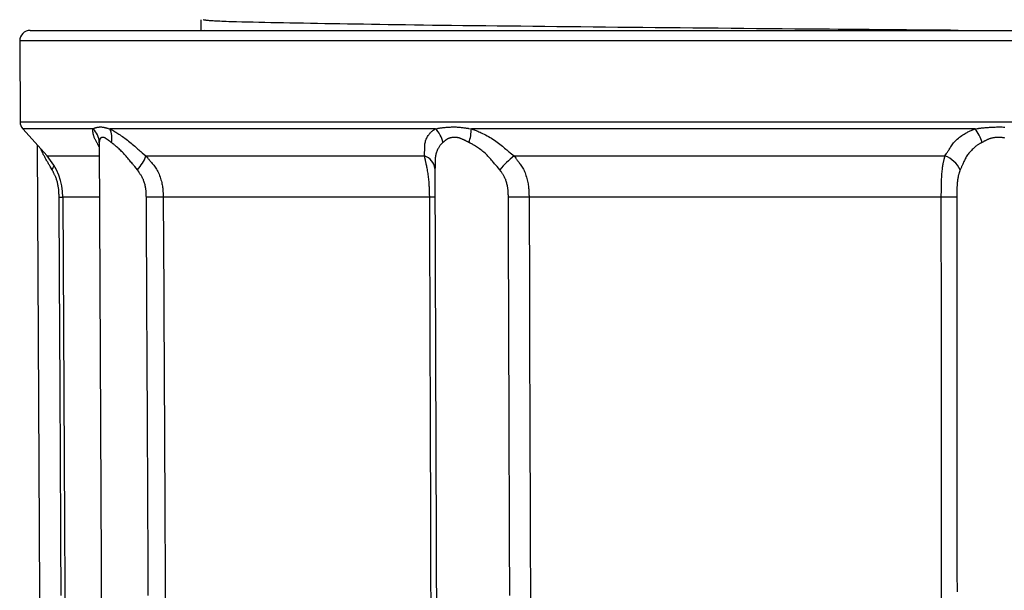
# Model space of a CAD drawing. Units: inches. Extents: x -5 to 215, y -5 to 302.
# Drawn here: x 98 to 129, y 113 to 132 of the extents above; entities that cross this region are included whole.
import ezdxf

# ---------------------------------------------------------------- set-up
doc = ezdxf.new("R2010")
doc.units = ezdxf.units.IN
doc.layers.add('21', color=7, linetype='Continuous')

msp = doc.modelspace()

# ---------------------------------------------------------------- linework, layer by layer
at = {"layer": '21', "color": 7, "linetype": 'Continuous'}
for p, q in [((97.896, 131.517), (171.968, 131.517)), ((102.602, 131.517), (103.44, 131.517)), ((172.304, 131.179), (97.56, 131.179)), ((97.573, 128.55), (172.29, 128.55)), ((99.937, 128.328), (97.659, 128.328)), ((111.042, 128.328), (100.48, 128.328)), ((128.548, 128.328), (112.209, 128.328)), ((98.446, 127.445), (100.138, 127.445)), ((101.656, 127.445), (110.69, 127.445)), ((113.596, 127.445), (127.571, 127.445)), ((100.145, 126.113), (98.957, 126.113)), ((110.859, 126.113), (102.217, 126.113)), ((127.451, 126.113), (114.081, 126.113))]:
    msp.add_line(p, q, dxfattribs=at)
for points in [[(103.431, 131.864), (103.431, 131.836), (103.431, 131.83), (103.431, 131.823), (103.431, 131.816), (103.431, 131.809), (103.431, 131.801), (103.431, 131.792), (103.431, 131.783), (103.431, 131.773), (103.431, 131.763), (103.431, 131.752), (103.431, 131.74), (103.431, 131.729), (103.431, 131.718), (103.431, 131.707), (103.431, 131.696), (103.431, 131.684), (103.431, 131.673), (103.431, 131.662), (103.431, 131.651), (103.431, 131.64), (103.431, 131.629), (103.431, 131.618), (103.431, 131.608), (103.431, 131.599), (103.431, 131.591), (103.431, 131.582), (103.431, 131.575), (103.431, 131.568), (103.431, 131.561), (103.431, 131.555), (103.431, 131.527)], [(127.998, 131.517), (127.978, 131.517), (127.95, 131.517), (127.913, 131.517), (127.869, 131.518), (127.815, 131.518), (127.754, 131.519), (127.683, 131.519), (127.604, 131.52), (127.516, 131.521), (127.42, 131.521), (127.315, 131.522), (127.2, 131.523), (127.077, 131.524), (126.945, 131.525), (126.803, 131.527), (126.652, 131.528), (126.492, 131.529), (126.323, 131.531), (126.144, 131.532), (125.956, 131.534), (125.758, 131.535), (125.551, 131.537), (125.334, 131.539), (125.107, 131.541), (124.87, 131.543), (124.624, 131.545), (124.367, 131.547), (124.101, 131.55), (123.824, 131.552), (123.537, 131.554), (123.121, 131.558), (122.705, 131.562), (122.289, 131.566), (121.873, 131.569), (121.458, 131.573), (121.044, 131.577), (120.631, 131.581), (120.218, 131.585), (119.806, 131.589), (119.396, 131.593), (118.986, 131.597), (118.578, 131.601), (118.171, 131.605), (117.766, 131.608), (117.362, 131.612), (116.959, 131.616), (116.559, 131.62), (116.16, 131.624), (115.764, 131.629), (115.369, 131.633), (114.977, 131.637), (114.587, 131.641), (114.199, 131.645), (113.814, 131.649), (113.431, 131.653), (113.051, 131.657), (112.674, 131.661), (112.299, 131.665), (111.928, 131.669), (111.56, 131.673), (111.254, 131.677), (110.953, 131.681), (110.656, 131.685), (110.364, 131.689), (110.076, 131.693), (109.793, 131.698), (109.515, 131.702), (109.242, 131.706), (108.973, 131.71), (108.708, 131.714), (108.449, 131.718), (108.194, 131.722), (107.944, 131.726), (107.698, 131.73), (107.458, 131.734), (107.222, 131.738), (106.991, 131.742), (106.764, 131.746), (106.543, 131.75), (106.326, 131.755), (106.114, 131.759), (105.907, 131.763), (105.705, 131.767), (105.508, 131.771), (105.316, 131.775), (105.128, 131.779), (104.946, 131.783), (104.769, 131.787), (104.596, 131.791), (104.429, 131.795), (104.341, 131.799), (104.259, 131.802), (104.183, 131.806), (104.112, 131.809), (104.046, 131.812), (103.986, 131.815), (103.93, 131.819), (103.879, 131.821), (103.832, 131.824), (103.79, 131.827), (103.751, 131.83), (103.716, 131.832), (103.685, 131.835), (103.658, 131.837), (103.633, 131.84), (103.612, 131.842), (103.593, 131.844), (103.577, 131.846), (103.564, 131.848), (103.552, 131.85), (103.543, 131.852), (103.536, 131.853), (103.53, 131.855), (103.525, 131.857), (103.522, 131.858), (103.52, 131.859), (103.518, 131.861), (103.517, 131.862), (103.517, 131.863), (103.517, 131.864)], [(103.535, 131.522), (103.555, 131.517)], [(97.56, 131.179), (97.573, 128.55)], [(99.937, 128.328), (99.954, 128.336), (99.958, 128.337), (99.962, 128.339), (99.966, 128.341), (99.971, 128.343), (99.977, 128.345), (99.982, 128.348), (99.988, 128.35), (99.995, 128.353), (100.002, 128.356), (100.009, 128.36), (100.017, 128.363), (100.026, 128.366), (100.036, 128.369), (100.047, 128.371), (100.059, 128.374), (100.071, 128.376), (100.085, 128.379), (100.1, 128.381), (100.116, 128.383), (100.133, 128.384), (100.15, 128.386), (100.167, 128.386), (100.184, 128.387), (100.201, 128.386), (100.218, 128.385), (100.235, 128.384), (100.252, 128.382), (100.268, 128.379), (100.285, 128.376), (100.302, 128.372), (100.318, 128.368), (100.333, 128.364), (100.348, 128.361), (100.362, 128.357), (100.376, 128.354), (100.389, 128.351), (100.401, 128.348), (100.412, 128.345), (100.423, 128.342), (100.432, 128.34), (100.48, 128.328)], [(111.042, 128.328), (111.088, 128.336), (111.098, 128.337), (111.109, 128.339), (111.121, 128.341), (111.134, 128.343), (111.148, 128.345), (111.163, 128.348), (111.18, 128.35), (111.197, 128.353), (111.216, 128.356), (111.236, 128.36), (111.257, 128.363), (111.28, 128.366), (111.305, 128.369), (111.331, 128.371), (111.36, 128.374), (111.39, 128.376), (111.422, 128.379), (111.456, 128.381), (111.492, 128.383), (111.53, 128.384), (111.568, 128.386), (111.605, 128.386), (111.642, 128.387), (111.678, 128.386), (111.713, 128.385), (111.747, 128.384), (111.781, 128.382), (111.814, 128.379), (111.846, 128.376), (111.877, 128.372), (111.907, 128.368), (111.936, 128.364), (111.964, 128.361), (111.99, 128.357), (112.015, 128.354), (112.038, 128.351), (112.061, 128.348), (112.082, 128.345), (112.102, 128.342), (112.12, 128.34), (112.209, 128.328)], [(128.548, 128.328), (128.611, 128.336), (128.624, 128.337), (128.639, 128.339), (128.655, 128.341), (128.673, 128.343), (128.692, 128.345), (128.713, 128.348), (128.736, 128.35), (128.76, 128.353), (128.785, 128.356), (128.812, 128.36), (128.84, 128.363), (128.871, 128.366), (128.904, 128.369), (128.94, 128.371), (128.977, 128.374), (129.017, 128.376), (129.059, 128.379), (129.103, 128.381), (129.149, 128.383), (129.198, 128.384), (129.247, 128.386), (129.294, 128.386), (129.341, 128.387), (129.386, 128.386), (129.43, 128.385), (129.472, 128.384), (129.513, 128.382)], [(97.659, 128.328), (98.446, 127.445)], [(100.137, 127.751), (100.12, 127.781), (100.116, 127.788), (100.111, 127.797), (100.105, 127.807), (100.099, 127.818), (100.091, 127.831), (100.083, 127.846), (100.074, 127.862), (100.064, 127.88), (100.053, 127.9), (100.041, 127.921), (100.029, 127.942), (100.018, 127.964), (100.007, 127.984), (99.997, 128.005), (99.988, 128.025), (99.98, 128.045), (99.973, 128.065), (99.966, 128.084), (99.96, 128.103), (99.955, 128.122), (99.951, 128.14), (99.947, 128.157), (99.943, 128.173), (99.94, 128.189), (99.938, 128.203), (99.936, 128.217), (99.935, 128.23), (99.934, 128.242), (99.934, 128.253), (99.934, 128.264), (99.934, 128.273), (99.935, 128.282), (99.935, 128.29), (99.936, 128.297), (99.936, 128.303), (99.936, 128.308), (99.937, 128.313), (99.937, 128.316), (99.937, 128.319), (99.937, 128.321), (99.937, 128.328)], [(100.48, 128.328), (100.481, 128.328), (100.482, 128.327), (100.484, 128.326), (100.488, 128.324), (100.493, 128.321), (100.5, 128.318), (100.507, 128.314), (100.517, 128.309), (100.527, 128.303), (100.539, 128.297), (100.553, 128.289), (100.568, 128.281), (100.586, 128.271), (100.606, 128.259), (100.629, 128.245), (100.654, 128.23), (100.681, 128.213), (100.711, 128.194), (100.744, 128.174), (100.778, 128.152), (100.816, 128.128), (100.854, 128.102), (100.893, 128.076), (100.932, 128.048), (100.971, 128.02), (101.011, 127.991), (101.051, 127.96), (101.091, 127.928), (101.131, 127.896), (101.171, 127.862), (101.212, 127.828), (101.252, 127.793), (101.29, 127.76), (101.327, 127.729), (101.362, 127.699), (101.395, 127.67), (101.426, 127.643), (101.456, 127.617), (101.484, 127.593), (101.511, 127.57), (101.536, 127.549), (101.656, 127.445)], [(110.69, 127.445), (110.692, 127.529), (110.693, 127.547), (110.693, 127.566), (110.694, 127.587), (110.695, 127.609), (110.695, 127.633), (110.696, 127.659), (110.697, 127.686), (110.698, 127.715), (110.699, 127.745), (110.7, 127.777), (110.701, 127.809), (110.705, 127.841), (110.71, 127.873), (110.717, 127.904), (110.725, 127.934), (110.735, 127.964), (110.747, 127.993), (110.76, 128.022), (110.775, 128.05), (110.792, 128.077), (110.809, 128.104), (110.826, 128.129), (110.843, 128.152), (110.859, 128.173), (110.875, 128.192), (110.891, 128.21), (110.906, 128.226), (110.921, 128.241), (110.936, 128.253), (110.95, 128.264), (110.964, 128.273), (110.976, 128.282), (110.988, 128.29), (110.998, 128.297), (111.006, 128.303), (111.014, 128.308), (111.02, 128.313), (111.025, 128.316), (111.029, 128.319), (111.032, 128.321), (111.042, 128.328)], [(112.209, 128.328), (112.21, 128.328), (112.212, 128.327), (112.215, 128.326), (112.22, 128.324), (112.228, 128.321), (112.237, 128.318), (112.248, 128.314), (112.262, 128.309), (112.277, 128.303), (112.295, 128.297), (112.314, 128.289), (112.336, 128.281), (112.361, 128.271), (112.389, 128.259), (112.42, 128.245), (112.454, 128.23), (112.491, 128.213), (112.531, 128.194), (112.574, 128.174), (112.62, 128.152), (112.668, 128.128), (112.718, 128.102), (112.768, 128.076), (112.816, 128.048), (112.864, 128.02), (112.91, 127.991), (112.957, 127.96), (113.002, 127.928), (113.046, 127.896), (113.09, 127.862), (113.133, 127.828), (113.175, 127.793), (113.215, 127.76), (113.253, 127.729), (113.289, 127.699), (113.324, 127.67), (113.357, 127.643), (113.388, 127.617), (113.417, 127.593), (113.445, 127.57), (113.471, 127.549), (113.596, 127.445)], [(127.571, 127.445), (127.625, 127.529), (127.636, 127.547), (127.648, 127.566), (127.661, 127.587), (127.675, 127.609), (127.691, 127.633), (127.707, 127.659), (127.724, 127.686), (127.742, 127.715), (127.762, 127.745), (127.782, 127.777), (127.804, 127.809), (127.827, 127.841), (127.852, 127.873), (127.879, 127.904), (127.908, 127.934), (127.939, 127.964), (127.971, 127.993), (128.005, 128.022), (128.041, 128.05), (128.079, 128.077), (128.117, 128.104), (128.154, 128.129), (128.189, 128.152), (128.222, 128.173), (128.254, 128.192), (128.285, 128.21), (128.314, 128.226), (128.342, 128.241), (128.368, 128.253), (128.393, 128.264), (128.416, 128.273), (128.437, 128.282), (128.456, 128.29), (128.473, 128.297), (128.487, 128.303), (128.5, 128.308), (128.511, 128.313), (128.52, 128.316), (128.526, 128.319), (128.531, 128.321), (128.548, 128.328)], [(98.122, 127.809), (98.251, 102.837)], [(100.135, 127.874), (100.135, 127.876), (100.135, 127.876), (100.135, 127.876), (100.135, 127.877), (100.135, 127.877), (100.135, 127.878), (100.135, 127.878), (100.135, 127.878), (100.135, 127.879), (100.135, 127.879), (100.135, 127.88), (100.135, 127.88), (100.135, 127.881), (100.135, 127.881), (100.135, 127.88), (100.135, 127.88), (100.135, 127.879), (100.135, 127.878), (100.135, 127.877), (100.135, 127.875), (100.135, 127.874), (100.135, 127.872), (100.135, 127.87), (100.135, 127.869), (100.135, 127.867), (100.135, 127.866), (100.135, 127.865), (100.135, 127.864), (100.135, 127.863), (100.135, 127.862), (100.135, 127.861), (100.135, 127.857)], [(100.136, 127.846), (100.258, 102.837)], [(100.531, 127.884), (100.52, 127.892), (100.518, 127.894), (100.514, 127.896), (100.51, 127.899), (100.506, 127.903), (100.5, 127.907), (100.494, 127.912), (100.487, 127.917), (100.48, 127.922), (100.471, 127.929), (100.462, 127.935), (100.453, 127.943), (100.443, 127.95), (100.434, 127.957), (100.424, 127.964), (100.415, 127.971), (100.405, 127.978), (100.395, 127.985), (100.386, 127.992), (100.376, 127.998), (100.367, 128.005), (100.357, 128.012), (100.347, 128.018), (100.338, 128.024), (100.328, 128.029), (100.319, 128.033), (100.309, 128.037), (100.3, 128.04), (100.29, 128.043), (100.281, 128.045), (100.272, 128.046), (100.262, 128.047), (100.254, 128.047), (100.245, 128.047), (100.237, 128.047), (100.229, 128.045), (100.221, 128.044), (100.214, 128.041), (100.206, 128.038), (100.2, 128.035), (100.193, 128.031), (100.187, 128.026), (100.181, 128.021), (100.176, 128.016), (100.171, 128.01), (100.167, 128.004), (100.164, 127.998), (100.16, 127.991), (100.158, 127.984), (100.155, 127.977), (100.154, 127.969), (100.152, 127.961), (100.151, 127.953), (100.149, 127.946), (100.148, 127.939), (100.147, 127.933), (100.146, 127.927), (100.145, 127.921), (100.144, 127.916), (100.143, 127.911), (100.142, 127.906), (100.138, 127.884)], [(101.376, 127), (101.291, 127.102), (101.274, 127.123), (101.255, 127.146), (101.235, 127.17), (101.214, 127.195), (101.192, 127.221), (101.169, 127.249), (101.145, 127.278), (101.12, 127.309), (101.093, 127.341), (101.066, 127.374), (101.038, 127.408), (101.009, 127.44), (100.981, 127.472), (100.953, 127.503), (100.924, 127.534), (100.896, 127.564), (100.867, 127.592), (100.839, 127.62), (100.81, 127.648), (100.781, 127.674), (100.753, 127.699), (100.727, 127.723), (100.703, 127.744), (100.681, 127.764), (100.66, 127.782), (100.641, 127.798), (100.624, 127.812), (100.609, 127.825), (100.596, 127.835), (100.585, 127.844), (100.575, 127.851), (100.566, 127.858), (100.558, 127.864), (100.551, 127.869), (100.545, 127.873), (100.54, 127.877), (100.537, 127.88), (100.534, 127.882), (100.532, 127.883), (100.532, 127.884), (100.531, 127.884)], [(111.287, 127.884), (111.28, 127.877), (111.278, 127.875), (111.275, 127.872), (111.271, 127.868), (111.267, 127.864), (111.261, 127.858), (111.254, 127.852), (111.247, 127.845), (111.238, 127.837), (111.229, 127.828), (111.219, 127.818), (111.208, 127.807), (111.197, 127.793), (111.186, 127.779), (111.174, 127.762), (111.163, 127.744), (111.151, 127.723), (111.139, 127.701), (111.127, 127.677), (111.115, 127.652), (111.102, 127.624), (111.091, 127.596), (111.08, 127.567), (111.07, 127.538), (111.062, 127.508), (111.054, 127.479), (111.048, 127.449), (111.044, 127.418), (111.04, 127.387), (111.037, 127.356), (111.036, 127.325), (111.035, 127.294), (111.034, 127.264), (111.034, 127.236), (111.033, 127.21), (111.033, 127.185), (111.032, 127.162), (111.031, 127.14), (111.031, 127.119), (111.03, 127.101), (111.03, 127.083), (111.028, 127)], [(112.132, 127.884), (112.116, 127.892), (112.113, 127.894), (112.108, 127.896), (112.102, 127.899), (112.095, 127.903), (112.087, 127.907), (112.078, 127.912), (112.067, 127.917), (112.056, 127.922), (112.044, 127.929), (112.03, 127.935), (112.016, 127.943), (112.002, 127.95), (111.987, 127.957), (111.972, 127.964), (111.957, 127.971), (111.942, 127.978), (111.926, 127.985), (111.91, 127.992), (111.894, 127.998), (111.878, 128.005), (111.861, 128.012), (111.844, 128.018), (111.827, 128.024), (111.809, 128.029), (111.791, 128.033), (111.773, 128.037), (111.755, 128.04), (111.736, 128.043), (111.718, 128.045), (111.698, 128.046), (111.679, 128.047), (111.66, 128.047), (111.642, 128.047), (111.624, 128.047), (111.606, 128.045), (111.588, 128.044), (111.571, 128.041), (111.554, 128.038), (111.538, 128.035), (111.521, 128.031), (111.506, 128.026), (111.49, 128.021), (111.476, 128.016), (111.462, 128.01), (111.449, 128.004), (111.436, 127.998), (111.424, 127.991), (111.412, 127.984), (111.402, 127.977), (111.391, 127.969), (111.382, 127.961), (111.373, 127.953), (111.364, 127.946), (111.355, 127.939), (111.347, 127.933), (111.34, 127.927), (111.333, 127.921), (111.326, 127.916), (111.32, 127.911), (111.315, 127.906), (111.287, 127.884)], [(113.133, 127), (113.044, 127.102), (113.026, 127.123), (113.006, 127.146), (112.986, 127.17), (112.964, 127.195), (112.941, 127.221), (112.917, 127.249), (112.892, 127.278), (112.865, 127.309), (112.838, 127.341), (112.809, 127.374), (112.779, 127.408), (112.748, 127.44), (112.717, 127.472), (112.685, 127.503), (112.652, 127.534), (112.618, 127.564), (112.583, 127.592), (112.548, 127.62), (112.512, 127.648), (112.475, 127.674), (112.438, 127.699), (112.404, 127.723), (112.372, 127.744), (112.342, 127.764), (112.315, 127.782), (112.289, 127.798), (112.266, 127.812), (112.246, 127.825), (112.227, 127.835), (112.211, 127.844), (112.196, 127.851), (112.183, 127.858), (112.172, 127.864), (112.161, 127.869), (112.153, 127.873), (112.146, 127.877), (112.141, 127.88), (112.137, 127.882), (112.134, 127.883), (112.133, 127.884), (112.132, 127.884)], [(128.772, 127.884), (128.76, 127.877), (128.757, 127.875), (128.752, 127.872), (128.745, 127.868), (128.737, 127.864), (128.728, 127.858), (128.717, 127.852), (128.704, 127.845), (128.69, 127.837), (128.674, 127.828), (128.657, 127.818), (128.638, 127.807), (128.619, 127.793), (128.598, 127.779), (128.576, 127.762), (128.554, 127.744), (128.53, 127.723), (128.506, 127.701), (128.48, 127.677), (128.453, 127.652), (128.426, 127.624), (128.398, 127.596), (128.372, 127.567), (128.347, 127.538), (128.324, 127.508), (128.302, 127.479), (128.281, 127.449), (128.262, 127.418), (128.244, 127.387), (128.228, 127.356), (128.213, 127.325), (128.199, 127.294), (128.185, 127.264), (128.172, 127.236), (128.16, 127.21), (128.149, 127.185), (128.138, 127.162), (128.128, 127.14), (128.119, 127.119), (128.11, 127.101), (128.102, 127.083), (128.064, 127)], [(129.507, 128.024), (129.486, 128.029), (129.465, 128.033), (129.443, 128.037), (129.421, 128.04), (129.398, 128.043), (129.374, 128.045), (129.35, 128.046), (129.326, 128.047), (129.303, 128.047), (129.279, 128.047), (129.256, 128.047), (129.233, 128.045), (129.21, 128.044), (129.188, 128.041), (129.166, 128.038), (129.144, 128.035), (129.122, 128.031), (129.101, 128.026), (129.081, 128.021), (129.061, 128.016), (129.041, 128.01), (129.022, 128.004), (129.004, 127.998), (128.986, 127.991), (128.969, 127.984), (128.953, 127.977), (128.937, 127.969), (128.922, 127.961), (128.907, 127.953), (128.893, 127.946), (128.88, 127.939), (128.867, 127.933), (128.856, 127.927), (128.845, 127.921), (128.834, 127.916), (128.824, 127.911), (128.816, 127.906), (128.772, 127.884)], [(98.611, 127), (98.548, 127.107), (98.536, 127.128), (98.523, 127.15), (98.51, 127.173), (98.497, 127.195), (98.483, 127.219), (98.47, 127.242), (98.456, 127.266), (98.441, 127.291), (98.427, 127.315), (98.412, 127.34), (98.398, 127.365), (98.384, 127.389), (98.371, 127.413), (98.359, 127.435), (98.347, 127.457), (98.336, 127.478), (98.326, 127.498), (98.316, 127.517), (98.307, 127.536), (98.299, 127.554), (98.292, 127.57), (98.285, 127.586), (98.279, 127.599), (98.273, 127.611), (98.268, 127.622), (98.264, 127.632), (98.26, 127.639), (98.257, 127.646), (98.255, 127.651), (98.254, 127.654), (98.248, 127.668)], [(101.656, 127.445), (101.718, 127.372), (101.731, 127.357), (101.745, 127.34), (101.761, 127.322), (101.777, 127.302), (101.795, 127.28), (101.815, 127.257), (101.836, 127.233), (101.858, 127.207), (101.881, 127.18), (101.905, 127.151), (101.93, 127.12), (101.954, 127.088), (101.977, 127.053), (101.999, 127.017), (102.02, 126.979), (102.04, 126.939), (102.06, 126.898), (102.078, 126.854), (102.096, 126.809), (102.112, 126.761), (102.128, 126.714), (102.142, 126.669), (102.154, 126.625), (102.166, 126.583), (102.175, 126.543), (102.183, 126.505), (102.19, 126.469), (102.196, 126.434), (102.2, 126.401), (102.202, 126.37), (102.204, 126.341), (102.205, 126.313), (102.207, 126.288), (102.208, 126.265), (102.209, 126.243), (102.21, 126.224), (102.211, 126.207), (102.212, 126.191), (102.213, 126.178), (102.214, 126.166), (102.217, 126.113)], [(110.859, 126.113), (110.855, 126.211), (110.855, 126.232), (110.854, 126.254), (110.853, 126.279), (110.852, 126.305), (110.851, 126.333), (110.85, 126.363), (110.849, 126.395), (110.847, 126.429), (110.846, 126.465), (110.845, 126.503), (110.843, 126.542), (110.841, 126.582), (110.837, 126.622), (110.834, 126.663), (110.829, 126.705), (110.824, 126.747), (110.818, 126.79), (110.812, 126.833), (110.805, 126.878), (110.797, 126.922), (110.789, 126.966), (110.782, 127.008), (110.774, 127.047), (110.768, 127.084), (110.761, 127.119), (110.754, 127.151), (110.748, 127.181), (110.743, 127.209), (110.737, 127.234), (110.732, 127.257), (110.727, 127.279), (110.723, 127.298), (110.719, 127.317), (110.715, 127.334), (110.711, 127.349), (110.708, 127.364), (110.705, 127.376), (110.703, 127.388), (110.7, 127.398), (110.698, 127.406), (110.69, 127.445)], [(113.596, 127.445), (113.651, 127.372), (113.662, 127.357), (113.675, 127.34), (113.689, 127.322), (113.704, 127.302), (113.72, 127.28), (113.737, 127.257), (113.755, 127.233), (113.775, 127.207), (113.795, 127.18), (113.817, 127.151), (113.839, 127.12), (113.86, 127.088), (113.88, 127.053), (113.899, 127.017), (113.917, 126.979), (113.935, 126.939), (113.951, 126.898), (113.967, 126.854), (113.981, 126.809), (113.995, 126.761), (114.008, 126.714), (114.019, 126.669), (114.03, 126.625), (114.039, 126.583), (114.047, 126.543), (114.054, 126.505), (114.059, 126.469), (114.064, 126.434), (114.067, 126.401), (114.069, 126.37), (114.07, 126.341), (114.072, 126.313), (114.073, 126.288), (114.074, 126.265), (114.075, 126.243), (114.076, 126.224), (114.077, 126.207), (114.077, 126.191), (114.078, 126.178), (114.079, 126.166), (114.081, 126.113)], [(127.451, 126.113), (127.452, 126.211), (127.452, 126.232), (127.453, 126.254), (127.453, 126.279), (127.453, 126.305), (127.454, 126.333), (127.454, 126.363), (127.455, 126.395), (127.455, 126.429), (127.455, 126.465), (127.456, 126.503), (127.457, 126.542), (127.458, 126.582), (127.459, 126.622), (127.461, 126.663), (127.463, 126.705), (127.465, 126.747), (127.468, 126.79), (127.471, 126.833), (127.474, 126.878), (127.478, 126.922), (127.482, 126.966), (127.486, 127.008), (127.491, 127.047), (127.495, 127.084), (127.5, 127.119), (127.505, 127.151), (127.509, 127.181), (127.515, 127.209), (127.52, 127.234), (127.525, 127.257), (127.53, 127.279), (127.535, 127.298), (127.54, 127.317), (127.544, 127.334), (127.548, 127.349), (127.551, 127.364), (127.554, 127.376), (127.557, 127.388), (127.56, 127.398), (127.562, 127.406), (127.571, 127.445)], [(98.611, 127), (98.648, 127.068), (98.675, 127.132)], [(98.838, 126.111), (98.837, 126.146), (98.837, 126.154), (98.836, 126.163), (98.836, 126.173), (98.835, 126.185), (98.835, 126.198), (98.834, 126.212), (98.834, 126.227), (98.833, 126.244), (98.832, 126.262), (98.832, 126.281), (98.831, 126.301), (98.829, 126.323), (98.827, 126.346), (98.824, 126.37), (98.821, 126.395), (98.817, 126.421), (98.812, 126.448), (98.807, 126.477), (98.801, 126.507), (98.795, 126.538), (98.788, 126.569), (98.781, 126.598), (98.773, 126.627), (98.766, 126.655), (98.757, 126.681), (98.749, 126.707), (98.74, 126.731), (98.731, 126.755), (98.721, 126.777), (98.711, 126.798), (98.701, 126.818), (98.691, 126.837), (98.683, 126.855), (98.674, 126.872), (98.666, 126.888), (98.659, 126.902), (98.652, 126.916), (98.646, 126.928), (98.64, 126.94), (98.635, 126.95), (98.611, 127)], [(101.668, 126.111), (101.667, 126.146), (101.666, 126.154), (101.666, 126.163), (101.665, 126.173), (101.665, 126.185), (101.664, 126.198), (101.664, 126.212), (101.663, 126.227), (101.662, 126.244), (101.661, 126.262), (101.66, 126.281), (101.659, 126.301), (101.657, 126.323), (101.655, 126.346), (101.651, 126.37), (101.647, 126.395), (101.642, 126.421), (101.637, 126.448), (101.631, 126.477), (101.624, 126.507), (101.616, 126.538), (101.608, 126.569), (101.599, 126.598), (101.59, 126.627), (101.58, 126.655), (101.57, 126.681), (101.559, 126.707), (101.547, 126.731), (101.535, 126.755), (101.522, 126.777), (101.509, 126.798), (101.496, 126.818), (101.483, 126.837), (101.472, 126.855), (101.46, 126.872), (101.45, 126.888), (101.44, 126.902), (101.431, 126.916), (101.423, 126.928), (101.416, 126.94), (101.409, 126.95), (101.376, 127)], [(111.027, 127.064), (111.106, 102.84)], [(113.411, 126.111), (113.41, 126.146), (113.409, 126.154), (113.409, 126.163), (113.409, 126.173), (113.408, 126.185), (113.408, 126.198), (113.407, 126.212), (113.406, 126.227), (113.406, 126.244), (113.405, 126.262), (113.404, 126.281), (113.403, 126.301), (113.401, 126.323), (113.399, 126.346), (113.396, 126.37), (113.392, 126.395), (113.388, 126.421), (113.383, 126.448), (113.378, 126.477), (113.372, 126.507), (113.365, 126.538), (113.357, 126.569), (113.349, 126.598), (113.341, 126.627), (113.331, 126.655), (113.322, 126.681), (113.311, 126.707), (113.3, 126.731), (113.288, 126.755), (113.276, 126.777), (113.263, 126.798), (113.25, 126.818), (113.238, 126.837), (113.226, 126.855), (113.215, 126.872), (113.205, 126.888), (113.196, 126.902), (113.187, 126.916), (113.179, 126.928), (113.171, 126.94), (113.165, 126.95), (113.133, 127)], [(128.064, 127), (128.056, 126.974), (128.054, 126.968), (128.051, 126.961), (128.049, 126.953), (128.046, 126.945), (128.043, 126.935), (128.039, 126.924), (128.036, 126.913), (128.031, 126.9), (128.027, 126.886), (128.022, 126.872), (128.017, 126.856), (128.013, 126.838), (128.008, 126.819), (128.003, 126.799), (127.999, 126.777), (127.994, 126.754), (127.99, 126.729), (127.986, 126.702), (127.982, 126.674), (127.978, 126.645), (127.974, 126.615), (127.971, 126.585), (127.968, 126.556), (127.965, 126.528), (127.963, 126.5), (127.961, 126.472), (127.959, 126.445), (127.958, 126.419), (127.957, 126.393), (127.956, 126.367), (127.956, 126.343), (127.955, 126.319), (127.955, 126.297), (127.954, 126.276), (127.954, 126.256), (127.953, 126.238), (127.953, 126.221), (127.953, 126.205), (127.952, 126.19), (127.952, 126.176), (127.951, 126.111)], [(98.838, 126.111), (98.906, 126.112), (98.957, 126.112)], [(98.905, 113.199), (98.902, 113.816), (98.899, 114.427), (98.896, 115.034), (98.892, 115.634), (98.889, 116.226), (98.886, 116.81), (98.883, 117.385), (98.88, 117.95), (98.878, 118.505), (98.875, 119.047), (98.872, 119.578), (98.869, 120.094), (98.867, 120.597), (98.864, 121.084), (98.862, 121.555), (98.859, 122.009), (98.857, 122.446), (98.855, 122.864), (98.853, 123.262), (98.851, 123.64), (98.849, 123.997), (98.847, 124.332), (98.846, 124.644), (98.844, 124.932), (98.843, 125.195), (98.842, 125.433), (98.841, 125.644), (98.84, 125.829), (98.839, 125.984), (98.838, 126.111)], [(98.957, 126.113), (99.079, 102.831)], [(101.731, 113.199), (101.728, 113.816), (101.725, 114.427), (101.722, 115.034), (101.719, 115.634), (101.717, 116.226), (101.714, 116.81), (101.711, 117.385), (101.708, 117.95), (101.705, 118.505), (101.703, 119.047), (101.7, 119.578), (101.698, 120.094), (101.695, 120.597), (101.693, 121.084), (101.69, 121.555), (101.688, 122.009), (101.686, 122.446), (101.684, 122.864), (101.682, 123.262), (101.68, 123.64), (101.679, 123.997), (101.677, 124.332), (101.675, 124.644), (101.674, 124.932), (101.673, 125.195), (101.672, 125.433), (101.671, 125.644), (101.67, 125.829), (101.669, 125.984), (101.668, 126.111)], [(102.217, 126.113), (102.232, 123.012), (102.235, 122.384), (102.238, 121.741), (102.241, 121.082), (102.244, 120.407), (102.248, 119.717), (102.251, 119.011), (102.255, 118.29), (102.258, 117.553), (102.262, 116.801), (102.266, 116.033), (102.27, 115.258), (102.273, 114.482), (102.277, 113.706), (102.281, 112.931)], [(110.902, 112.923), (110.9, 113.699), (110.897, 114.475), (110.895, 115.25), (110.892, 116.026), (110.89, 116.802), (110.887, 117.577), (110.885, 118.353), (110.882, 119.129), (110.879, 119.904), (110.877, 120.68), (110.874, 121.425), (110.872, 122.107), (110.87, 122.728), (110.868, 123.287), (110.867, 123.783), (110.865, 124.218), (110.864, 124.59), (110.863, 124.901), (110.862, 125.149), (110.862, 125.336), (110.859, 126.113)], [(113.454, 113.199), (113.452, 113.816), (113.45, 114.427), (113.448, 115.034), (113.446, 115.634), (113.444, 116.226), (113.442, 116.81), (113.44, 117.385), (113.438, 117.95), (113.436, 118.505), (113.434, 119.047), (113.433, 119.578), (113.431, 120.094), (113.429, 120.597), (113.428, 121.084), (113.426, 121.555), (113.425, 122.009), (113.423, 122.446), (113.422, 122.864), (113.421, 123.262), (113.419, 123.64), (113.418, 123.997), (113.417, 124.332), (113.416, 124.644), (113.415, 124.932), (113.414, 125.195), (113.413, 125.433), (113.413, 125.644), (113.412, 125.829), (113.412, 125.984), (113.411, 126.111)], [(114.081, 126.113), (114.091, 123.012), (114.093, 122.384), (114.095, 121.741), (114.098, 121.082), (114.1, 120.407), (114.102, 119.717), (114.104, 119.011), (114.107, 118.29), (114.109, 117.553), (114.112, 116.801), (114.114, 116.033), (114.117, 115.258), (114.119, 114.482), (114.122, 113.706), (114.124, 112.931)], [(127.461, 112.923), (127.461, 113.699), (127.46, 114.475), (127.46, 115.25), (127.459, 116.026), (127.458, 116.802), (127.458, 117.577), (127.457, 118.353), (127.456, 119.129), (127.456, 119.904), (127.455, 120.68), (127.455, 121.425), (127.454, 122.107), (127.454, 122.728), (127.453, 123.287), (127.453, 123.783), (127.452, 124.218), (127.452, 124.59), (127.452, 124.901), (127.452, 125.149), (127.452, 125.336), (127.451, 126.113)], [(127.951, 126.111), (127.951, 125.952), (127.951, 125.789), (127.951, 125.619), (127.951, 125.443), (127.951, 125.26), (127.952, 125.069), (127.952, 124.868), (127.952, 124.658), (127.952, 124.436), (127.952, 124.203), (127.952, 123.958), (127.953, 123.699), (127.953, 123.425), (127.953, 123.137), (127.953, 122.833), (127.954, 122.511), (127.954, 122.172), (127.954, 121.814), (127.954, 121.437), (127.955, 121.04), (127.955, 120.621), (127.955, 120.18), (127.956, 119.716), (127.956, 119.229), (127.957, 118.716), (127.957, 118.178), (127.957, 117.614), (127.958, 117.022), (127.958, 116.403), (127.959, 115.754), (127.959, 115.137), (127.96, 114.525), (127.96, 113.919), (127.961, 113.319)]]:
    msp.add_lwpolyline(points, dxfattribs=at)
for centre, radius, start, end in [((97.896, 131.18), 0.336, 90, 180.3), ((97.91, 128.552), 0.336, 180.3, 221.7133), ((99.509, 127.867), 0.629, 1.5226, 47.0755), ((99.922, 128.04), 0.629, 345.6719, 27.3331), ((110.477, 127.726), 0.826, 11.0314, 46.8077), ((110.809, 128.342), 1.4, 340.9257, 359.4521), ((127.438, 127.488), 1.392, 16.5147, 37.1114), ((96.94, 126.103), 2.018, 0.3, 41.7133), ((100.394, 127.927), 1.351, 316.6597, 339.1034), ((110.533, 126.971), 0.499, 8.2561, 71.7052), ((115.157, 125.357), 2.607, 126.7826, 140.9458), ((127.278, 126.626), 0.87, 25.4584, 70.3283), ((102.546, -44.197), 170.31, 90.11088, 90.29537), ((110.871, 96.831), 29.282, 89.6884, 90.0225), ((114.179, -22.88), 148.994, 90.03751, 90.29509), ((127.52, 79.58), 46.534, 89.4694, 90.0849)]:
    msp.add_arc(centre, radius, start, end, dxfattribs=at)

doc.saveas('drawing.dxf')
